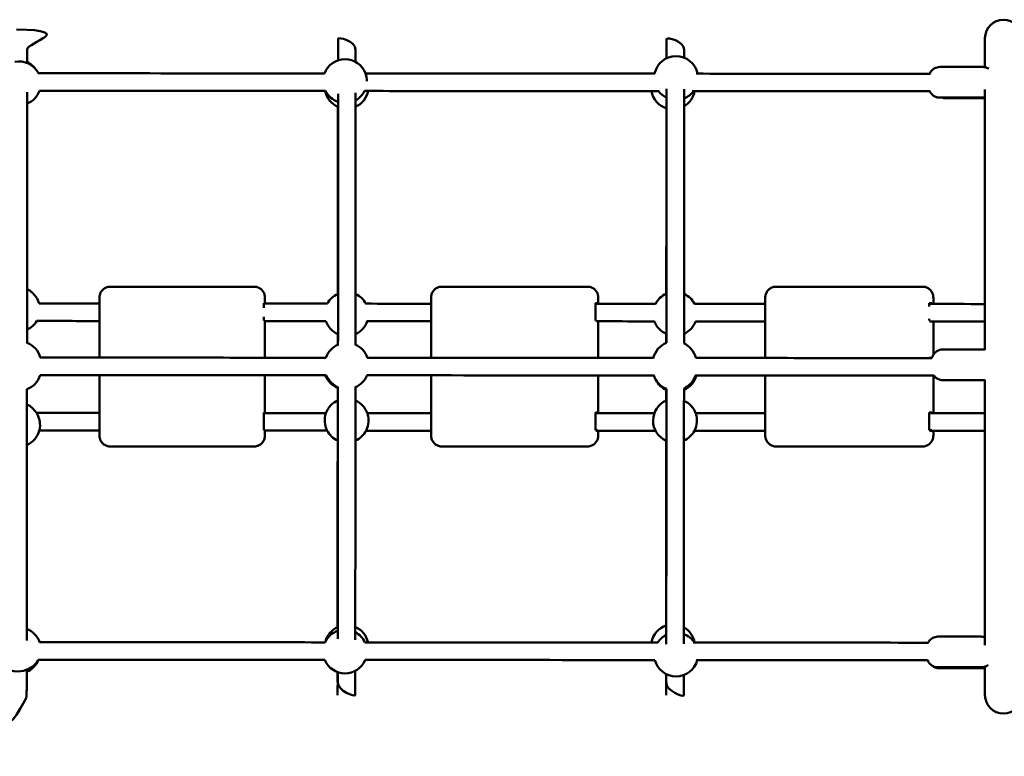
# Model space of a CAD drawing. Units: millimetres. Extents: x 300 to 12300, y 300 to 17520.
# Drawn here: x 5389 to 6288, y 9660 to 10333 of the extents above; entities that cross this region are included whole.
import ezdxf

# ---------------------------------------------------------------- set-up
doc = ezdxf.new("R2010")
doc.units = ezdxf.units.MM
doc.header["$LTSCALE"] = 30
doc.layers.add('Widoczne (ISO)', color=7, linetype='Continuous', lineweight=50)

msp = doc.modelspace()

# ---------------------------------------------------------------- linework, layer by layer
at = {"layer": 'Widoczne (ISO)'}
for p, q in [((6270.65, 10315.91), (6270.65, 10289.38)), ((6229.47, 10289.55), (6268.78, 10289.55)), ((6270.65, 10269.01), (6270.65, 10031.29)), ((6229.47, 10261.55), (6268.78, 10261.55)), ((6234.52, 10261.09), (6270.65, 10261.09)), ((5601.92, 10088.91), (5471.99, 10088.91)), ((5603.06, 10088.91), (5601.92, 10088.91)), ((5904.23, 10088.91), (5774.82, 10088.91)), ((5907.47, 10088.91), (5904.23, 10088.91)), ((6208.53, 10088.91), (6079.95, 10088.91)), ((6213.54, 10088.91), (6208.53, 10088.91)), ((5461.99, 10024.14), (5461.99, 10078.91)), ((5612.18, 10073.91), (5612.79, 10073.91)), ((5612.18, 10069.62), (5612.18, 10073.91)), ((5612.79, 10073.91), (5612.79, 10073.44)), ((5613.06, 10073.44), (5613.06, 10078.91)), ((5764.83, 10023.95), (5764.83, 10078.91)), ((5914.95, 10073.91), (5916.66, 10073.91)), ((5914.95, 10057.91), (5914.95, 10073.91)), ((5916.66, 10073.91), (5916.66, 10073.26)), ((5917.46, 10073.26), (5917.46, 10078.91)), ((6069.98, 10023.77), (6069.98, 10078.91)), ((6219.6, 10073.91), (6222.25, 10073.91)), ((6219.6, 10070.72), (6219.6, 10073.91)), ((6222.25, 10073.91), (6222.25, 10073.1)), ((6223.5, 10073.1), (6223.5, 10078.91)), ((5612.18, 10057.91), (5612.18, 10061.27)), ((5612.32, 10057.91), (5612.18, 10057.91)), ((5613.06, 10024.04), (5613.06, 10057.44)), ((5915.44, 10057.91), (5914.95, 10057.91)), ((5917.46, 10023.86), (5917.46, 10057.26)), ((6219.6, 10057.91), (6219.6, 10059.48)), ((6219.92, 10057.91), (6219.6, 10057.91)), ((6223.5, 10026.65), (6223.5, 10057.1)), ((6232.23, 10031.51), (6270.65, 10031.51)), ((5914.95, 10023.91), (5916.66, 10023.91)), ((5914.95, 10023.86), (5914.95, 10023.91)), ((5916.66, 10023.91), (5916.66, 10023.86)), ((6219.6, 10023.91), (6222.23, 10023.91)), ((6219.6, 10023.7), (6219.6, 10023.91)), ((5461.99, 9952.91), (5461.99, 10008.14)), ((5612.18, 10007.91), (5612.18, 10008.04)), ((5612.79, 10007.91), (5612.18, 10007.91)), ((5612.79, 10008.04), (5612.79, 10007.91)), ((5613.06, 9973.42), (5613.06, 10008.04)), ((5764.83, 9952.91), (5764.83, 10007.95)), ((5917.46, 9973.28), (5917.46, 10007.86)), ((6069.98, 9952.91), (6069.98, 10007.77)), ((6223.5, 9973.24), (6223.5, 10007.69)), ((6232.23, 10003.51), (6270.65, 10003.51)), ((6270.65, 10003.76), (6270.65, 9761.42)), ((5612.79, 9973.91), (5612.18, 9973.91)), ((5612.18, 9957.91), (5612.18, 9973.91)), ((5612.79, 9973.91), (5612.79, 9973.42)), ((5916.66, 9973.91), (5914.95, 9973.91)), ((5914.95, 9957.91), (5914.95, 9973.91)), ((5916.66, 9973.91), (5916.66, 9973.28)), ((6222.25, 9973.91), (6219.6, 9973.91)), ((6219.6, 9957.91), (6219.6, 9973.91)), ((6222.25, 9973.91), (6222.25, 9973.24)), ((5612.79, 9957.91), (5612.18, 9957.91)), ((5613.06, 9952.91), (5613.06, 9957.42)), ((5916.66, 9957.91), (5914.95, 9957.91)), ((5917.46, 9952.91), (5917.46, 9957.28)), ((6222.25, 9957.91), (6219.6, 9957.91)), ((6223.5, 9952.91), (6223.5, 9957.24)), ((5471.99, 9942.91), (5601.92, 9942.91)), ((5603.06, 9942.91), (5601.92, 9942.91)), ((5774.82, 9942.91), (5904.23, 9942.91)), ((5907.47, 9942.91), (5904.23, 9942.91)), ((6079.95, 9942.91), (6208.53, 9942.91)), ((6213.54, 9942.91), (6208.53, 9942.91)), ((6227.72, 9769.25), (6267.19, 9769.25)), ((6227.72, 9741.25), (6267.19, 9741.25)), ((6229.04, 9740.4), (6268.4, 9740.4)), ((6270.65, 9741.86), (6270.65, 9715.91)), ((5395.5, 9715.91), (5395.5, 9717.97))]:
    msp.add_line(p, q, dxfattribs=at)
for centre, radius, start, end in [((6287.5, 10315.91), 16.85, 0, 180), ((5686.23, 10276.65), 20, 20.46725, 159.52279), ((5988.56, 10279.53), 20, 11.33971, 168.59718), ((5388.43, 10274.63), 20, 27.39538, 100.4093), ((5387.35, 10276.03), 20, 35.15169, 64.63445), ((5686.23, 10276.65), 20, 0, 20.00748), ((5388.43, 10274.63), 20, 291.98734, 340.12877), ((5687.74, 10271.5), 20, 191.06007, 246.98654), ((5686.23, 10276.65), 20, 206.63904, 251.61044), ((5686.23, 10276.65), 20, 298.98192, 333.23698), ((5687.74, 10271.5), 20, 294.14542, 348.86953), ((5985.74, 10270.89), 20, 189.78614, 253.12484), ((5988.56, 10279.53), 20, 217.04165, 244.4289), ((5988.56, 10279.53), 20, 291.61489, 322.89524), ((5985.74, 10270.89), 20, 300.64576, 350.15069), ((5387.29, 10068.58), 20, 32.48108, 64.65682), ((5687.69, 10063.91), 20, 113.80504, 151.64681), ((5687.69, 10063.91), 20, 28.28281, 65.93186), ((5987.57, 10064.11), 20, 113.4058, 153.78273), ((5987.57, 10064.11), 20, 27.05454, 65.531), ((5387.71, 10067.94), 20, 16.37812, 34.70733), ((5387.71, 10067.94), 20, 293.92997, 328.80482), ((5687.69, 10063.91), 20, 198.96886, 246.8406), ((5687.69, 10063.91), 20, 293.99854, 340.96076), ((5987.57, 10064.11), 20, 199.18327, 247.19511), ((5987.57, 10064.11), 20, 294.39945, 339.80673), ((5388.66, 10019.03), 20, 14.89974, 69.06924), ((5687.74, 10017.55), 20, 112.36136, 161.18832), ((5687.74, 10017.55), 20, 18.7413, 67.16069), ((5987.19, 10018.99), 20, 111.56708, 167.20842), ((5987.19, 10018.99), 20, 13.94344, 64.40102), ((5388.66, 10013.9), 20, 290.85362, 343.36779), ((5686.95, 10015.05), 20, 200.6388, 249.03491), ((5687.74, 10015.4), 20, 201.70148, 247.47125), ((5687.74, 10015.4), 20, 292.84392, 338.22813), ((5987.19, 10014.08), 20, 197.00116, 248.33682), ((5987.19, 10014.08), 20, 295.519, 341.72983), ((5987.8, 10012.97), 20, 293.5805, 345.04585), ((5987.8, 10012.97), 20, 207.17592, 246.42413), ((5387.29, 9963.24), 20, 32.51047, 64.87267), ((5687.69, 9966.65), 20, 113.2861, 160.3276), ((5687.69, 9966.65), 20, 19.60932, 66.12926), ((5987.57, 9966.56), 20, 112.88913, 246.31274), ((5987.57, 9966.56), 20, 19.546, 65.72955), ((5387.71, 9962.6), 20, 33.29223, 34.73673), ((5387.71, 9962.6), 20, 346.16216, 32.46619), ((5687.69, 9966.65), 20, 160.66654, 207.21387), ((5687.69, 9966.65), 20, 334.78236, 17.20761), ((5987.57, 9966.56), 20, 333.13535, 18.61081), ((5387.71, 9962.6), 20, 293.70019, 345.45129), ((5687.69, 9966.65), 20, 207.60607, 245.91362), ((5687.69, 9966.65), 20, 293.78637, 332.33084), ((5987.57, 9966.56), 20, 294.18609, 332.26231), ((5388.43, 9757.69), 20, 19.03186, 69.00303), ((5686.23, 9755.71), 20, 109.37002, 155.58143), ((5687.74, 9759.66), 20, 114.01055, 165.14925), ((5687.74, 9759.66), 20, 12.60289, 66.8523), ((5985.74, 9760.38), 20, 107.82659, 169.95375), ((5985.74, 9760.38), 20, 9.98308, 60.41155), ((5686.23, 9755.71), 20, 24.56125, 62.07853), ((5988.56, 9752.92), 20, 116.61965, 146.79602), ((5988.56, 9752.92), 20, 33.14088, 69.39116), ((5386.57, 9757.44), 20, 207.82016, 280.44085), ((5388.43, 9757.69), 20, 274.8587, 331.71467), ((5387.65, 9755.45), 20, 293.23872, 338.80835), ((5686.23, 9755.71), 20, 202.31665, 337.39706), ((5988.56, 9752.92), 20, 194.61402, 345.32288), ((5387.5, 9715.91), 8, 325.69833, 0), ((6287.5, 9715.91), 16.85, 180, 0)]:
    msp.add_arc(centre, radius, start, end, dxfattribs=at)
for points, knots in [([(5395.92, 10293.17), (5395.92, 10298.02), (5395.91, 10302.12), (5395.91, 10312.37), (5442.03, 10322.74), (5386.21, 10323.92)], [4.3197552, 4.3197552, 4.3197552, 4.3197552, 4.4467379, 4.4467379, 4.7113798, 4.7113798, 4.7113798, 4.7113798]), ([(5695.92, 10294.14), (5695.92, 10298.49), (5695.92, 10302.2), (5695.91, 10313.63), (5679.9, 10317.18), (5679.87, 10313.44), (5679.85, 10306.85), (5679.83, 10295.6)], [4.33005, 4.33005, 4.33005, 4.33005, 4.4467379, 4.4467379, 4.7670987, 4.7670987, 5.0795907, 5.0795907, 5.0795907, 5.0795907]), ([(5679.92, 10295.62), (5679.91, 10306.99), (5679.91, 10313.73), (5679.89, 10315.38), (5679.89, 10315.48), (5679.89, 10315.48)], [4.3435984, 4.3435984, 4.3435984, 4.3435984, 4.6598515, 4.6598515, 4.6895358, 4.6895358, 4.6895358, 4.6895358]), ([(5995.93, 10298.13), (5995.93, 10300.73), (5995.93, 10303.05), (5995.92, 10313.46), (5979.91, 10317.01), (5979.88, 10313.39), (5979.87, 10307.51), (5979.85, 10297.53)], [4.3691791, 4.3691791, 4.3691791, 4.3691791, 4.4467379, 4.4467379, 4.7670987, 4.7670987, 5.0595515, 5.0595515, 5.0595515, 5.0595515]), ([(5979.93, 10297.57), (5979.92, 10307.65), (5979.92, 10313.66), (5979.91, 10315.21), (5979.9, 10315.31), (5979.9, 10315.31)], [4.3637706, 4.3637706, 4.3637706, 4.3637706, 4.6598515, 4.6598515, 4.6895358, 4.6895358, 4.6895358, 4.6895358]), ([(6219.75, 10282.57), (6219.79, 10282.68), (6219.83, 10282.79), (6220.08, 10283.41), (6220.34, 10283.99), (6221.09, 10285.18), (6221.45, 10285.7), (6222.37, 10286.68), (6222.82, 10287.11), (6224.28, 10288.19), (6225.48, 10288.86), (6227.76, 10289.44), (6228.62, 10289.55), (6229.47, 10289.55)], [2.6733412, 2.6733412, 2.6733412, 2.6733412, 2.7091281, 2.7091281, 2.8559656, 2.8559656, 2.9443278, 2.9443278, 3.0046925, 3.0046925, 3.0947144, 3.0947144, 3.1415927, 3.1415927, 3.1415927, 3.1415927]), ([(6268.78, 10289.55), (6269.86, 10289.55), (6270.94, 10289.37), (6272.71, 10288.8), (6273.43, 10288.45), (6274.04, 10288.08)], [3.1415927, 3.1415927, 3.1415927, 3.1415927, 3.2011081, 3.2011081, 3.2534384, 3.2534384, 3.2534384, 3.2534384]), ([(5667.5, 10283.66), (5634.64, 10283.68), (5601.76, 10283.7), (5514.64, 10283.76), (5460.37, 10283.79), (5406.11, 10283.83)], [4.84269644, 4.84269644, 4.84269644, 4.84269644, 4.86327074, 4.86327074, 4.89720175, 4.89720175, 4.89720175, 4.89720175]), ([(5969.08, 10283.48), (5956.02, 10283.49), (5942.95, 10283.5), (5869.89, 10283.54), (5809.79, 10283.58), (5734.71, 10283.62), (5719.81, 10283.63), (5704.9, 10283.64)], [4.77960786, 4.77960786, 4.77960786, 4.77960786, 4.78782986, 4.78782986, 4.8255503, 4.8255503, 4.83488838, 4.83488838, 4.83488838, 4.83488838]), ([(6220.07, 10283.35), (6183.25, 10283.37), (6146.36, 10283.39), (6075.32, 10283.43), (6041.18, 10283.45), (6006.99, 10283.46)], [4.72675887, 4.72675887, 4.72675887, 4.72675887, 4.75010942, 4.75010942, 4.77164902, 4.77164902, 4.77164902, 4.77164902]), ([(5979.83, 10037.59), (5979.84, 10054.12), (5979.85, 10070.56), (5979.88, 10117.75), (5979.89, 10147.61), (5979.92, 10201.85), (5979.93, 10226.23), (5979.93, 10254.94), (5979.93, 10262.59), (5979.93, 10269.53)], [3.2142017, 3.2142017, 3.2142017, 3.2142017, 3.3800134, 3.3800134, 3.7000096, 3.7000096, 4.0200026, 4.0200026, 4.1503329, 4.1503329, 4.1503329, 4.1503329]), ([(5995.83, 10037.02), (5995.85, 10064.39), (5995.86, 10091.48), (5995.89, 10147.39), (5995.91, 10175.73), (5995.93, 10226.05), (5995.93, 10248.02), (5995.93, 10266.89), (5995.93, 10268.07), (5995.93, 10269.23)], [3.2123554, 3.2123554, 3.2123554, 3.2123554, 3.4866902, 3.4866902, 3.8066947, 3.8066947, 4.1267042, 4.1267042, 4.1484937, 4.1484937, 4.1484937, 4.1484937]), ([(5395.82, 10037.71), (5395.84, 10064.96), (5395.85, 10091.94), (5395.88, 10147.75), (5395.89, 10176.1), (5395.91, 10226.42), (5395.92, 10248.39), (5395.92, 10266.24), (5395.92, 10266.44), (5395.92, 10266.63)], [3.2134077, 3.2134077, 3.2134077, 3.2134077, 3.4866902, 3.4866902, 3.8066947, 3.8066947, 4.1267042, 4.1267042, 4.1302141, 4.1302141, 4.1302141, 4.1302141]), ([(5668.36, 10267.66), (5635.21, 10267.68), (5602.04, 10267.7), (5514.98, 10267.76), (5461.07, 10267.79), (5407.16, 10267.83)], [4.84251483, 4.84251483, 4.84251483, 4.84251483, 4.86327074, 4.86327074, 4.89697921, 4.89697921, 4.89697921, 4.89697921]), ([(5679.82, 10035.92), (5679.83, 10053.07), (5679.84, 10070.13), (5679.87, 10117.92), (5679.88, 10147.78), (5679.91, 10202.02), (5679.91, 10226.4), (5679.92, 10253.27), (5679.92, 10259.35), (5679.92, 10265)], [3.2080556, 3.2080556, 3.2080556, 3.2080556, 3.3800134, 3.3800134, 3.7000096, 3.7000096, 4.0200026, 4.0200026, 4.1215513, 4.1215513, 4.1215513, 4.1215513]), ([(5695.82, 10035.85), (5695.84, 10063.67), (5695.85, 10091.22), (5695.88, 10147.56), (5695.9, 10175.9), (5695.91, 10226.21), (5695.92, 10248.16), (5695.92, 10265.82)], [3.2078673, 3.2078673, 3.2078673, 3.2078673, 3.4866902, 3.4866902, 3.8066947, 3.8066947, 4.1265147, 4.1265147, 4.1265147, 4.1265147]), ([(5972.81, 10267.48), (5958.5, 10267.49), (5944.19, 10267.5), (5869.89, 10267.54), (5809.78, 10267.58), (5734.41, 10267.62), (5719.22, 10267.63), (5704.02, 10267.64)], [4.77882243, 4.77882243, 4.77882243, 4.77882243, 4.78782986, 4.78782986, 4.8255503, 4.8255503, 4.83506979, 4.83506979, 4.83506979, 4.83506979]), ([(6220.26, 10267.35), (6183.37, 10267.37), (6146.42, 10267.39), (6074.07, 10267.43), (6038.68, 10267.45), (6003.24, 10267.47)], [4.72671705, 4.72671705, 4.72671705, 4.72671705, 4.75010942, 4.75010942, 4.77243445, 4.77243445, 4.77243445, 4.77243445]), ([(6229.47, 10261.55), (6228.39, 10261.55), (6227.31, 10261.74), (6225.33, 10262.37), (6224.47, 10262.83), (6222.87, 10263.91), (6222.25, 10264.53), (6221.06, 10265.89), (6220.67, 10266.56), (6220.2, 10267.46), (6220.06, 10267.76), (6219.94, 10268.04)], [0, 0, 0, 0, 0.0595155, 0.0595155, 0.1249021, 0.1249021, 0.2099213, 0.2099213, 0.338057, 0.338057, 0.4178653, 0.4178653, 0.4178653, 0.4178653]), ([(5679.78, 10253.15), (5679.77, 10248.13), (5679.76, 10242.84), (5679.73, 10215.72), (5679.71, 10190.34), (5679.66, 10137.28), (5679.64, 10110.08), (5679.62, 10081.96)], [5.3689075, 5.3689075, 5.3689075, 5.3689075, 5.4511028, 5.4511028, 5.7711197, 5.7711197, 6.0594781, 6.0594781, 6.0594781, 6.0594781]), ([(5979.79, 10251.79), (5979.78, 10247.12), (5979.77, 10242.23), (5979.75, 10215.55), (5979.72, 10190.17), (5979.67, 10137.17), (5979.65, 10110.06), (5979.63, 10082.01)], [5.3753627, 5.3753627, 5.3753627, 5.3753627, 5.4511028, 5.4511028, 5.7711197, 5.7711197, 6.0587018, 6.0587018, 6.0587018, 6.0587018]), ([(5461.99, 10078.91), (5461.99, 10079.95), (5462.16, 10081), (5462.81, 10082.99), (5463.29, 10083.94), (5464.52, 10085.63), (5465.27, 10086.38), (5466.96, 10087.61), (5467.91, 10088.09), (5469.9, 10088.74), (5470.94, 10088.91), (5471.99, 10088.91)], [4.712389, 4.712389, 4.712389, 4.712389, 5.026548, 5.026548, 5.340708, 5.340708, 5.654867, 5.654867, 5.969026, 5.969026, 6.283185, 6.283185, 6.283185, 6.283185]), ([(5613.06, 10078.91), (5613.06, 10079.95), (5612.9, 10081), (5612.25, 10082.99), (5611.77, 10083.94), (5610.54, 10085.63), (5609.79, 10086.38), (5608.09, 10087.61), (5607.15, 10088.09), (5605.16, 10088.74), (5604.11, 10088.91), (5603.06, 10088.91)], [4.712389, 4.712389, 4.712389, 4.712389, 5.026548, 5.026548, 5.340708, 5.340708, 5.654867, 5.654867, 5.969026, 5.969026, 6.283185, 6.283185, 6.283185, 6.283185]), ([(5764.83, 10078.91), (5764.83, 10079.95), (5765, 10081), (5765.64, 10082.98), (5766.12, 10083.93), (5767.34, 10085.62), (5768.09, 10086.37), (5769.78, 10087.61), (5770.73, 10088.09), (5772.72, 10088.74), (5773.77, 10088.91), (5774.82, 10088.91)], [4.712389, 4.712389, 4.712389, 4.712389, 5.026548, 5.026548, 5.340708, 5.340708, 5.654867, 5.654867, 5.969026, 5.969026, 6.283185, 6.283185, 6.283185, 6.283185]), ([(5917.46, 10078.91), (5917.46, 10079.95), (5917.29, 10081), (5916.65, 10082.98), (5916.17, 10083.93), (5914.94, 10085.62), (5914.2, 10086.37), (5912.51, 10087.61), (5911.56, 10088.09), (5909.57, 10088.74), (5908.52, 10088.91), (5907.47, 10088.91)], [4.712389, 4.712389, 4.712389, 4.712389, 5.026548, 5.026548, 5.340708, 5.340708, 5.654867, 5.654867, 5.969026, 5.969026, 6.283185, 6.283185, 6.283185, 6.283185]), ([(6069.98, 10078.91), (6069.98, 10079.95), (6070.14, 10080.99), (6070.78, 10082.97), (6071.25, 10083.91), (6072.47, 10085.6), (6073.21, 10086.36), (6074.9, 10087.6), (6075.85, 10088.08), (6077.84, 10088.74), (6078.89, 10088.91), (6079.95, 10088.91)], [4.712389, 4.712389, 4.712389, 4.712389, 5.026548, 5.026548, 5.340708, 5.340708, 5.654867, 5.654867, 5.969026, 5.969026, 6.283185, 6.283185, 6.283185, 6.283185]), ([(6223.5, 10078.91), (6223.5, 10079.95), (6223.34, 10080.99), (6222.7, 10082.97), (6222.23, 10083.91), (6221.01, 10085.6), (6220.27, 10086.36), (6218.58, 10087.6), (6217.64, 10088.08), (6215.64, 10088.74), (6214.59, 10088.91), (6213.54, 10088.91)], [4.712389, 4.712389, 4.712389, 4.712389, 5.026548, 5.026548, 5.340708, 5.340708, 5.654867, 5.654867, 5.969026, 5.969026, 6.283185, 6.283185, 6.283185, 6.283185]), ([(5704.96, 10073.39), (5719.74, 10073.38), (5734.52, 10073.37), (5754.48, 10073.36), (5759.66, 10073.35), (5764.83, 10073.35)], [1.44837457, 1.44837457, 1.44837457, 1.44837457, 1.45763501, 1.45763501, 1.46088156, 1.46088156, 1.46088156, 1.46088156]), ([(5914.95, 10073.26), (5919.82, 10073.26), (5924.69, 10073.26), (5942.97, 10073.25), (5956.38, 10073.24), (5969.77, 10073.23)], [1.49229252, 1.49229252, 1.49229252, 1.49229252, 1.49535545, 1.49535545, 1.50378947, 1.50378947, 1.50378947, 1.50378947]), ([(5706.26, 10057.38), (5720.61, 10057.38), (5734.95, 10057.37), (5754.47, 10057.36), (5759.65, 10057.35), (5764.83, 10057.35)], [1.44864862, 1.44864862, 1.44864862, 1.44864862, 1.45763501, 1.45763501, 1.46088356, 1.46088356, 1.46088356, 1.46088356]), ([(5915.74, 10057.26), (5920.35, 10057.26), (5924.95, 10057.26), (5942.64, 10057.25), (5955.72, 10057.24), (5968.8, 10057.23)], [1.49246178, 1.49246178, 1.49246178, 1.49246178, 1.49535545, 1.49535545, 1.50358637, 1.50358637, 1.50358637, 1.50358637]), ([(6222.16, 10023.69), (6222.2, 10023.81), (6222.24, 10023.94), (6222.5, 10024.71), (6222.77, 10025.45), (6223.67, 10026.93), (6224.03, 10027.46), (6224.94, 10028.47), (6225.39, 10028.92), (6226.85, 10030.04), (6228.05, 10030.74), (6230.4, 10031.38), (6231.31, 10031.51), (6232.23, 10031.51)], [2.5230371, 2.5230371, 2.5230371, 2.5230371, 2.5684055, 2.5684055, 2.7966486, 2.7966486, 2.9028946, 2.9028946, 2.9750419, 2.9750419, 3.0826604, 3.0826604, 3.1415927, 3.1415927, 3.1415927, 3.1415927]), ([(5668.81, 10024), (5635.48, 10024.02), (5602.12, 10024.05), (5515.19, 10024.1), (5461.59, 10024.14), (5407.99, 10024.17)], [1.51220396, 1.51220396, 1.51220396, 1.51220396, 1.53307589, 1.53307589, 1.56659054, 1.56659054, 1.56659054, 1.56659054]), ([(5967.78, 10023.83), (5955.11, 10023.84), (5942.44, 10023.84), (5869.78, 10023.88), (5809.68, 10023.92), (5735.18, 10023.96), (5720.87, 10023.97), (5706.55, 10023.98)], [1.44966086, 1.44966086, 1.44966086, 1.44966086, 1.45763501, 1.45763501, 1.49535545, 1.49535545, 1.50432615, 1.50432615, 1.50432615, 1.50432615]), ([(6222.16, 10023.69), (6184.61, 10023.71), (6146.98, 10023.73), (6075.07, 10023.77), (6040.8, 10023.79), (6006.48, 10023.81)], [1.39609633, 1.39609633, 1.39609633, 1.39609633, 1.41991457, 1.41991457, 1.44153652, 1.44153652, 1.44153652, 1.44153652]), ([(5669.16, 10008), (5635.71, 10008.02), (5602.23, 10008.05), (5515.13, 10008.1), (5461.47, 10008.14), (5407.82, 10008.17)], [1.51212899, 1.51212899, 1.51212899, 1.51212899, 1.53307589, 1.53307589, 1.56662252, 1.56662252, 1.56662252, 1.56662252]), ([(5968.19, 10007.83), (5955.38, 10007.84), (5942.57, 10007.84), (5869.77, 10007.88), (5809.67, 10007.92), (5735.06, 10007.96), (5720.62, 10007.97), (5706.18, 10007.98)], [1.44957367, 1.44957367, 1.44957367, 1.44957367, 1.45763501, 1.45763501, 1.49535545, 1.49535545, 1.50440047, 1.50440047, 1.50440047, 1.50440047]), ([(6224.05, 10007.69), (6185.87, 10007.71), (6147.61, 10007.73), (6074.93, 10007.77), (6040.52, 10007.79), (6006.07, 10007.81)], [1.39569592, 1.39569592, 1.39569592, 1.39569592, 1.41991457, 1.41991457, 1.4416218, 1.4416218, 1.4416218, 1.4416218]), ([(6232.23, 10003.51), (6231.14, 10003.51), (6230.06, 10003.69), (6228.07, 10004.33), (6227.19, 10004.8), (6225.58, 10005.89), (6224.95, 10006.52), (6224.28, 10007.29), (6224.11, 10007.5), (6223.97, 10007.69)], [0, 0, 0, 0, 0.0699498, 0.0699498, 0.1467062, 0.1467062, 0.2460985, 0.2460985, 0.2843907, 0.2843907, 0.2843907, 0.2843907]), ([(5395.58, 9765.86), (5395.59, 9768.69), (5395.59, 9771.63), (5395.62, 9793.72), (5395.64, 9816.9), (5395.69, 9869.21), (5395.72, 9898.34), (5395.76, 9950.5), (5395.77, 9972.77), (5395.79, 9995.21)], [2.1553686, 2.1553686, 2.1553686, 2.1553686, 2.2066484, 2.2066484, 2.5266746, 2.5266746, 2.8466827, 2.8466827, 3.0716362, 3.0716362, 3.0716362, 3.0716362]), ([(5679.59, 9767.12), (5679.6, 9781.45), (5679.62, 9798.52), (5679.67, 9841.8), (5679.69, 9869.25), (5679.74, 9928.18), (5679.77, 9959.65), (5679.79, 9993.38), (5679.79, 9995.21), (5679.79, 9997.05)], [2.1639815, 2.1639815, 2.1639815, 2.1639815, 2.4200331, 2.4200331, 2.7400218, 2.7400218, 3.0600168, 3.0600168, 3.078392, 3.078392, 3.078392, 3.078392]), ([(5695.59, 9766.44), (5695.59, 9769.03), (5695.59, 9771.72), (5695.62, 9793.52), (5695.64, 9816.7), (5695.69, 9869.02), (5695.72, 9898.15), (5695.76, 9950.97), (5695.78, 9973.95), (5695.79, 9997.09)], [2.160054, 2.160054, 2.160054, 2.160054, 2.2066484, 2.2066484, 2.5266746, 2.5266746, 2.8466827, 2.8466827, 3.078576, 3.078576, 3.078576, 3.078576]), ([(5979.59, 9762.31), (5979.61, 9777.55), (5979.63, 9796.22), (5979.68, 9841.63), (5979.7, 9869.08), (5979.75, 9928.01), (5979.78, 9959.48), (5979.8, 9992.75), (5979.8, 9994.12), (5979.8, 9995.49)], [2.1357748, 2.1357748, 2.1357748, 2.1357748, 2.4200331, 2.4200331, 2.7400218, 2.7400218, 3.0600168, 3.0600168, 3.0737645, 3.0737645, 3.0737645, 3.0737645]), ([(5995.59, 9762.75), (5995.6, 9766.41), (5995.6, 9770.27), (5995.63, 9793.35), (5995.65, 9816.53), (5995.7, 9868.85), (5995.73, 9897.97), (5995.77, 9950.51), (5995.79, 9973.18), (5995.8, 9996.03)], [2.1386431, 2.1386431, 2.1386431, 2.1386431, 2.2066484, 2.2066484, 2.5266746, 2.5266746, 2.8466827, 2.8466827, 3.0756004, 3.0756004, 3.0756004, 3.0756004]), ([(5706.21, 9973.37), (5720.55, 9973.36), (5734.89, 9973.35), (5754.43, 9973.34), (5759.63, 9973.34), (5764.83, 9973.34)], [4.7788009, 4.7788009, 4.7788009, 4.7788009, 4.78777927, 4.78777927, 4.79103824, 4.79103824, 4.79103824, 4.79103824]), ([(5914.95, 9973.28), (5919.79, 9973.28), (5924.64, 9973.28), (5942.57, 9973.27), (5955.66, 9973.27), (5968.73, 9973.26)], [4.82242844, 4.82242844, 4.82242844, 4.82242844, 4.82547441, 4.82547441, 4.83369909, 4.83369909, 4.83369909, 4.83369909]), ([(5705.08, 9957.37), (5719.8, 9957.36), (5734.51, 9957.35), (5754.42, 9957.34), (5759.63, 9957.34), (5764.83, 9957.34)], [4.77856598, 4.77856598, 4.77856598, 4.77856598, 4.78777927, 4.78777927, 4.79103981, 4.79103981, 4.79103981, 4.79103981]), ([(5915.73, 9957.28), (5920.32, 9957.28), (5924.9, 9957.28), (5942.95, 9957.27), (5956.41, 9957.27), (5969.87, 9957.26)], [4.82259466, 4.82259466, 4.82259466, 4.82259466, 4.82547441, 4.82547441, 4.83393862, 4.83393862, 4.83393862, 4.83393862]), ([(5471.99, 9942.91), (5470.94, 9942.91), (5469.9, 9943.07), (5467.91, 9943.72), (5466.96, 9944.2), (5465.27, 9945.43), (5464.52, 9946.18), (5463.29, 9947.88), (5462.81, 9948.82), (5462.16, 9950.81), (5461.99, 9951.86), (5461.99, 9952.91)], [3.141593, 3.141593, 3.141593, 3.141593, 3.455752, 3.455752, 3.769911, 3.769911, 4.08407, 4.08407, 4.39823, 4.39823, 4.712389, 4.712389, 4.712389, 4.712389]), ([(5603.06, 9942.91), (5604.11, 9942.91), (5605.16, 9943.07), (5607.15, 9943.72), (5608.09, 9944.2), (5609.79, 9945.43), (5610.54, 9946.18), (5611.77, 9947.88), (5612.25, 9948.82), (5612.9, 9950.81), (5613.06, 9951.86), (5613.06, 9952.91)], [3.141593, 3.141593, 3.141593, 3.141593, 3.455752, 3.455752, 3.769911, 3.769911, 4.08407, 4.08407, 4.39823, 4.39823, 4.712389, 4.712389, 4.712389, 4.712389]), ([(5679.53, 9948.64), (5679.52, 9939.31), (5679.52, 9930.08), (5679.5, 9890.62), (5679.48, 9861.89), (5679.47, 9814.28), (5679.46, 9794.57), (5679.46, 9777.86)], [0.2244012, 0.2244012, 0.2244012, 0.2244012, 0.3201779, 0.3201779, 0.6401822, 0.6401822, 0.914317, 0.914317, 0.914317, 0.914317]), ([(5774.82, 9942.91), (5773.77, 9942.91), (5772.72, 9943.07), (5770.73, 9943.73), (5769.78, 9944.21), (5768.09, 9945.44), (5767.34, 9946.2), (5766.12, 9947.89), (5765.64, 9948.83), (5765, 9950.82), (5764.83, 9951.86), (5764.83, 9952.91)], [3.141593, 3.141593, 3.141593, 3.141593, 3.455752, 3.455752, 3.769911, 3.769911, 4.08407, 4.08407, 4.39823, 4.39823, 4.712389, 4.712389, 4.712389, 4.712389]), ([(5907.47, 9942.91), (5908.52, 9942.91), (5909.57, 9943.07), (5911.56, 9943.73), (5912.51, 9944.21), (5914.2, 9945.44), (5914.94, 9946.2), (5916.17, 9947.89), (5916.65, 9948.83), (5917.29, 9950.82), (5917.46, 9951.86), (5917.46, 9952.91)], [3.141593, 3.141593, 3.141593, 3.141593, 3.455752, 3.455752, 3.769911, 3.769911, 4.08407, 4.08407, 4.39823, 4.39823, 4.712389, 4.712389, 4.712389, 4.712389]), ([(5979.54, 9948.68), (5979.53, 9939.27), (5979.53, 9929.97), (5979.51, 9890.45), (5979.49, 9861.72), (5979.48, 9814.84), (5979.47, 9795.72), (5979.47, 9779.38)], [0.2236909, 0.2236909, 0.2236909, 0.2236909, 0.3201779, 0.3201779, 0.6401822, 0.6401822, 0.9051675, 0.9051675, 0.9051675, 0.9051675]), ([(6079.95, 9942.91), (6078.89, 9942.91), (6077.84, 9943.08), (6075.85, 9943.73), (6074.9, 9944.22), (6073.21, 9945.46), (6072.47, 9946.21), (6071.25, 9947.91), (6070.78, 9948.85), (6070.14, 9950.83), (6069.98, 9951.87), (6069.98, 9952.91)], [3.141593, 3.141593, 3.141593, 3.141593, 3.455752, 3.455752, 3.769911, 3.769911, 4.08407, 4.08407, 4.39823, 4.39823, 4.712389, 4.712389, 4.712389, 4.712389]), ([(6213.54, 9942.91), (6214.59, 9942.91), (6215.64, 9943.08), (6217.64, 9943.73), (6218.58, 9944.22), (6220.27, 9945.46), (6221.01, 9946.21), (6222.23, 9947.91), (6222.7, 9948.85), (6223.34, 9950.83), (6223.5, 9951.87), (6223.5, 9952.91)], [3.141593, 3.141593, 3.141593, 3.141593, 3.455752, 3.455752, 3.769911, 3.769911, 4.08407, 4.08407, 4.39823, 4.39823, 4.712389, 4.712389, 4.712389, 4.712389]), ([(6218.59, 9763.57), (6218.69, 9763.76), (6218.81, 9763.97), (6219.2, 9764.65), (6219.54, 9765.16), (6220.43, 9766.17), (6220.87, 9766.62), (6222.3, 9767.75), (6223.5, 9768.46), (6225.87, 9769.12), (6226.79, 9769.25), (6227.72, 9769.25)], [9.1140175, 9.1140175, 9.1140175, 9.1140175, 9.1572319, 9.1572319, 9.2413713, 9.2413713, 9.2978413, 9.2978413, 9.3801326, 9.3801326, 9.424778, 9.424778, 9.424778, 9.424778]), ([(6267.19, 9769.25), (6268.27, 9769.25), (6269.34, 9769.07), (6270.4, 9768.73), (6270.53, 9768.68), (6270.65, 9768.64)], [3.14159265, 3.14159265, 3.14159265, 3.14159265, 3.19361898, 3.19361898, 3.2006625, 3.2006625, 3.2006625, 3.2006625]), ([(5407.3, 9764.21), (5461.05, 9764.18), (5514.8, 9764.14), (5601.71, 9764.09), (5634.89, 9764.07), (5668.05, 9764.05)], [4.71649996, 4.71649996, 4.71649996, 4.71649996, 4.75010942, 4.75010942, 4.770871, 4.770871, 4.770871, 4.770871]), ([(5704.39, 9764.02), (5719.35, 9764.01), (5734.31, 9764.01), (5809.44, 9763.96), (5869.55, 9763.93), (5943.67, 9763.88), (5957.82, 9763.88), (5971.95, 9763.87)], [4.77845775, 4.77845775, 4.77845775, 4.77845775, 4.78782986, 4.78782986, 4.8255503, 4.8255503, 4.83444792, 4.83444792, 4.83444792, 4.83444792]), ([(6004.25, 9763.85), (6039.23, 9763.83), (6074.17, 9763.81), (6145.66, 9763.78), (6182.21, 9763.76), (6218.68, 9763.74)], [4.84122777, 4.84122777, 4.84122777, 4.84122777, 4.86327074, 4.86327074, 4.88640192, 4.88640192, 4.88640192, 4.88640192]), ([(5406, 9748.22), (5460.18, 9748.18), (5514.36, 9748.14), (5601.61, 9748.09), (5634.69, 9748.07), (5667.76, 9748.05)], [4.71623174, 4.71623174, 4.71623174, 4.71623174, 4.75010942, 4.75010942, 4.77081189, 4.77081189, 4.77081189, 4.77081189]), ([(5704.66, 9748.02), (5719.53, 9748.01), (5734.4, 9748.01), (5809.43, 9747.96), (5869.54, 9747.93), (5942.78, 9747.88), (5956.04, 9747.88), (5969.29, 9747.87)], [4.77851678, 4.77851678, 4.77851678, 4.77851678, 4.78782986, 4.78782986, 4.8255503, 4.8255503, 4.83389075, 4.83389075, 4.83389075, 4.83389075]), ([(6006.89, 9747.85), (6040.99, 9747.83), (6075.05, 9747.81), (6145.51, 9747.78), (6181.9, 9747.76), (6218.23, 9747.74)], [4.84178494, 4.84178494, 4.84178494, 4.84178494, 4.86327074, 4.86327074, 4.88630724, 4.88630724, 4.88630724, 4.88630724]), ([(6227.72, 9741.25), (6226.64, 9741.25), (6225.56, 9741.43), (6223.6, 9742.06), (6222.74, 9742.52), (6221.15, 9743.6), (6220.53, 9744.21), (6219.36, 9745.55), (6218.98, 9746.2), (6218.43, 9747.24), (6218.26, 9747.65), (6218.12, 9748.01)], [6.2831853, 6.2831853, 6.2831853, 6.2831853, 6.3352116, 6.3352116, 6.3924146, 6.3924146, 6.4669992, 6.4669992, 6.5801874, 6.5801874, 6.6855528, 6.6855528, 6.6855528, 6.6855528]), ([(5379.46, 9738.75), (5379.46, 9734.79), (5379.46, 9731.32), (5379.46, 9720.08), (5367.07, 9659.96), (5394.74, 9712.5)], [1.1768455, 1.1768455, 1.1768455, 1.1768455, 1.2802207, 1.2802207, 1.5705396, 1.5705396, 1.5705396, 1.5705396]), ([(5395.5, 9717.2), (5395.51, 9719.33), (5395.52, 9723.88), (5395.54, 9733.23), (5395.54, 9735.97), (5395.55, 9739)], [1.6647547, 1.6647547, 1.6647547, 1.6647547, 1.8864378, 1.8864378, 1.9650374, 1.9650374, 1.9650374, 1.9650374]), ([(5679.46, 9736.89), (5679.46, 9733.62), (5679.46, 9730.71), (5679.47, 9719.02), (5695.47, 9714.39), (5695.51, 9716.92), (5695.52, 9721.68), (5695.54, 9732.82), (5695.54, 9735.3), (5695.55, 9738.01)], [1.1915523, 1.1915523, 1.1915523, 1.1915523, 1.2802207, 1.2802207, 1.6004962, 1.6004962, 1.8864378, 1.8864378, 1.9581263, 1.9581263, 1.9581263, 1.9581263]), ([(6229.04, 9740.4), (6227.96, 9740.4), (6226.88, 9740.58), (6224.91, 9741.22), (6224.05, 9741.68), (6223.19, 9742.25), (6223.04, 9742.36), (6222.9, 9742.47)], [6.2831853, 6.2831853, 6.2831853, 6.2831853, 6.3404545, 6.3404545, 6.4033885, 6.4033885, 6.4180422, 6.4180422, 6.4180422, 6.4180422]), ([(6273.54, 9743.49), (6273.51, 9743.47), (6273.48, 9743.45), (6272.6, 9742.75), (6271.41, 9742.04), (6269.04, 9741.38), (6268.11, 9741.25), (6267.19, 9741.25)], [6.1532638, 6.1532638, 6.1532638, 6.1532638, 6.1562486, 6.1562486, 6.23854, 6.23854, 6.2831853, 6.2831853, 6.2831853, 6.2831853]), ([(5679.49, 9715.91), (5679.49, 9715.91), (5679.49, 9715.92), (5679.5, 9716.27), (5679.51, 9718.58), (5679.52, 9725.85), (5679.53, 9730.71), (5679.54, 9736.86)], [1.5916473, 1.5916473, 1.5916473, 1.5916473, 1.5998536, 1.5998536, 1.7807878, 1.7807878, 1.9476167, 1.9476167, 1.9476167, 1.9476167]), ([(5979.47, 9735.1), (5979.47, 9732.48), (5979.47, 9730.11), (5979.48, 9718.85), (5995.48, 9714.21), (5995.52, 9716.75), (5995.53, 9721.51), (5995.55, 9731.6), (5995.55, 9732.85), (5995.55, 9734.18)], [1.2064264, 1.2064264, 1.2064264, 1.2064264, 1.2802207, 1.2802207, 1.6004962, 1.6004962, 1.8864378, 1.8864378, 1.92447, 1.92447, 1.92447, 1.92447]), ([(5979.5, 9715.74), (5979.5, 9715.74), (5979.5, 9715.75), (5979.51, 9716.1), (5979.52, 9718.41), (5979.54, 9725.37), (5979.54, 9729.67), (5979.55, 9735.06)], [1.5916473, 1.5916473, 1.5916473, 1.5916473, 1.5998536, 1.5998536, 1.7807878, 1.7807878, 1.9326127, 1.9326127, 1.9326127, 1.9326127])]:
    msp.add_open_spline(points, degree=3, knots=knots, dxfattribs=at)
for points in [[(6234.52, 10261.09), (6233.47, 10261.09), (6232.42, 10261.26), (6231.5, 10261.55)], [(6270.65, 10261.73), (6270.05, 10261.61), (6269.41, 10261.55), (6268.78, 10261.55)], [(5406.79, 10073.58), (5425.19, 10073.56), (5443.59, 10073.55), (5461.99, 10073.54)], [(5612.18, 10073.44), (5631.51, 10073.43), (5650.84, 10073.42), (5670.15, 10073.41)], [(6005.26, 10073.21), (6026.85, 10073.2), (6048.42, 10073.19), (6069.98, 10073.18)], [(6219.6, 10073.1), (6236.63, 10073.09), (6253.65, 10073.08), (6270.65, 10073.07)], [(5404.7, 10057.58), (5423.8, 10057.56), (5442.9, 10057.55), (5461.99, 10057.54)], [(5612.41, 10057.44), (5631.22, 10057.43), (5650.03, 10057.42), (5668.83, 10057.41)], [(6006.21, 10057.21), (6027.48, 10057.2), (6048.74, 10057.19), (6069.98, 10057.18)], [(6220.43, 10057.1), (6237.19, 10057.09), (6253.93, 10057.08), (6270.65, 10057.07)], [(5679.59, 10045.62), (5679.59, 10042.36), (5679.59, 10039.09), (5679.58, 10035.82)], [(5979.6, 10045.77), (5979.6, 10043.02), (5979.6, 10040.25), (5979.6, 10037.49)], [(5679.56, 9996.47), (5679.56, 9992.61), (5679.55, 9988.76), (5679.55, 9984.92)], [(5979.57, 9994.74), (5979.57, 9991.45), (5979.56, 9988.17), (5979.56, 9984.89)], [(5404.32, 9973.57), (5423.54, 9973.56), (5442.77, 9973.54), (5461.99, 9973.53)], [(5612.18, 9973.42), (5631.1, 9973.41), (5650, 9973.4), (5668.91, 9973.39)], [(6006.29, 9973.26), (6027.54, 9973.25), (6048.77, 9973.25), (6069.98, 9973.24)], [(6219.6, 9973.24), (6236.63, 9973.24), (6253.65, 9973.24), (6270.65, 9973.24)], [(5406.97, 9957.57), (5425.31, 9957.56), (5443.65, 9957.54), (5461.99, 9957.53)], [(5612.41, 9957.42), (5631.62, 9957.41), (5650.82, 9957.4), (5670.02, 9957.39)], [(6005.16, 9957.26), (6026.78, 9957.25), (6048.39, 9957.25), (6069.98, 9957.24)], [(6220.42, 9957.24), (6237.18, 9957.24), (6253.92, 9957.24), (6270.65, 9957.24)], [(6270.65, 9740.65), (6269.94, 9740.49), (6269.17, 9740.4), (6268.4, 9740.4)]]:
    msp.add_open_spline(points, degree=3, dxfattribs=at)

doc.saveas('drawing.dxf')
